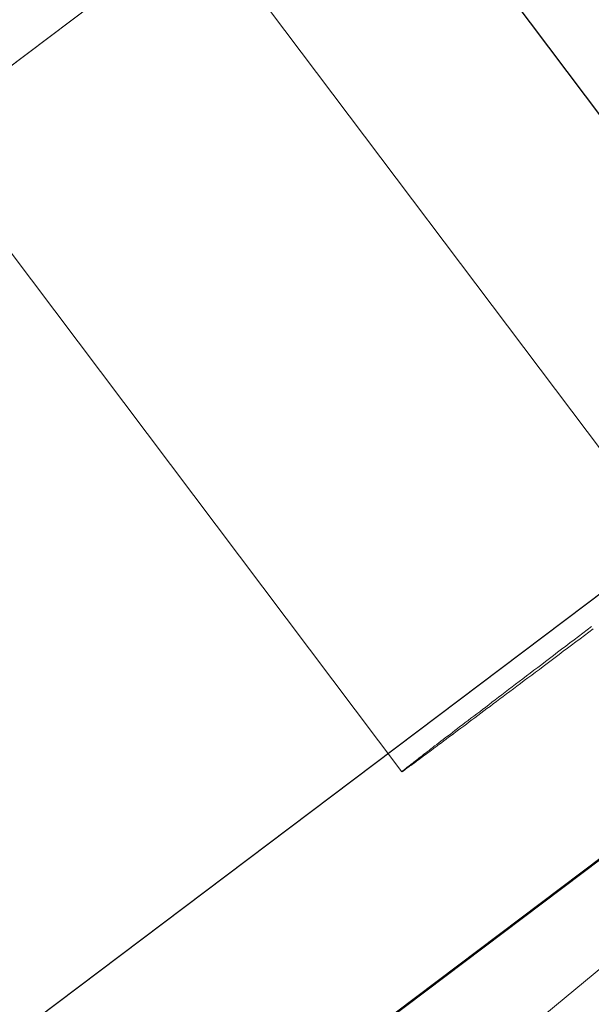
# Model space of a CAD drawing. Units: millimetres. Extents: x 317 to 26317, y 6143 to 10893.
# Drawn here: x 5968 to 5976, y 9201 to 9215 of the extents above; entities that cross this region are included whole.
import ezdxf

# ---------------------------------------------------------------- set-up
doc = ezdxf.new("R2010")
doc.units = ezdxf.units.MM
for name, color, linetype, lineweight in [('mål', 3, 'Continuous', 13), ('robinia bjælke', 32, 'Continuous', 9), ('stål', 253, 'Continuous', 9)]:
    doc.layers.add(name, color=color, linetype=linetype, lineweight=lineweight)
doc.layers.add('tai', color=251, linetype='Continuous')

# ---------------------------------------------------------------- blocks, each defined once
blk = doc.blocks.new('LE 20512 - rambuk-flat-1')
at = {"layer": 'robinia bjælke', "flags": 128}
blk.add_lwpolyline([(-8074.109, -2313.879), (-8075.062, -2314.86), (-8076.016, -2315.786), (-8076.943, -2316.713), (-8077.842, -2317.612), (-8078.687, -2318.457), (-8079.478, -2319.221), (-8080.159, -2319.902), (-8080.759, -2320.474), (-8081.277, -2320.965), (-8081.658, -2321.346), (-8081.931, -2321.619), (-8082.094, -2321.755), (-8104.062, -2283.653), (-8212.972, -2373.703), (-8191.004, -2411.778)], dxfattribs=at)
at = {"layer": 'stål', "flags": 128}
for points in [[(-8138.308, -2284.831), (-8124.465, -2303.19)], [(-8138.305, -2284.831), (-8124.462, -2303.19)], [(-8124.804, -2299.727), (-8139.499, -2310.79)], [(-8124.801, -2299.727), (-8139.496, -2310.79)], [(-8127.419, -2301.714), (-8142.114, -2312.778)], [(-8127.416, -2301.714), (-8142.111, -2312.778)], [(-8127.919, -2298.326), (-8142.61, -2309.387)], [(-8150.151, -2306.893), (-8150.303, -2306.586), (-8150.438, -2306.272), (-8150.556, -2305.955), (-8150.653, -2305.631), (-8150.734, -2305.307), (-8150.795, -2304.983), (-8150.839, -2304.656), (-8150.863, -2304.332), (-8150.866, -2304.008), (-8150.849, -2303.691), (-8150.812, -2303.381), (-8150.758, -2303.074), (-8150.684, -2302.773), (-8150.593, -2302.483), (-8150.481, -2302.203), (-8150.35, -2301.937), (-8150.205, -2301.677), (-8150.039, -2301.434), (-8149.861, -2301.204), (-8149.665, -2300.988), (-8149.456, -2300.789), (-8149.23, -2300.607), (-8134.539, -2289.547)], [(-8127.916, -2298.326), (-8142.607, -2309.387)], [(-8150.148, -2306.893), (-8150.3, -2306.586), (-8150.435, -2306.272), (-8150.553, -2305.955), (-8150.651, -2305.631), (-8150.732, -2305.307), (-8150.792, -2304.983), (-8150.836, -2304.656), (-8150.86, -2304.332), (-8150.863, -2304.008), (-8150.846, -2303.691), (-8150.809, -2303.381), (-8150.755, -2303.074), (-8150.681, -2302.773), (-8150.59, -2302.483), (-8150.479, -2302.203), (-8150.347, -2301.937), (-8150.202, -2301.677), (-8150.037, -2301.434), (-8149.858, -2301.204), (-8149.662, -2300.988), (-8149.453, -2300.789), (-8149.227, -2300.607), (-8134.536, -2289.547)], [(-8137.359, -2290.812), (-8130.134, -2300.387)], [(-8131.433, -2301.343), (-8131.495, -2301.392), (-8131.558, -2301.438), (-8131.618, -2301.484), (-8131.679, -2301.531), (-8131.739, -2301.575), (-8131.797, -2301.621), (-8131.857, -2301.665), (-8131.915, -2301.709), (-8131.971, -2301.753), (-8132.029, -2301.795), (-8132.085, -2301.839), (-8132.14, -2301.881), (-8132.196, -2301.923), (-8132.249, -2301.964), (-8132.303, -2302.004), (-8132.356, -2302.043), (-8132.407, -2302.083), (-8132.458, -2302.122), (-8132.509, -2302.162), (-8132.56, -2302.199), (-8132.609, -2302.238), (-8132.657, -2302.273), (-8132.706, -2302.31), (-8132.753, -2302.347), (-8132.799, -2302.382), (-8132.845, -2302.417), (-8132.889, -2302.452), (-8132.934, -2302.484), (-8132.978, -2302.519), (-8133.019, -2302.551), (-8133.061, -2302.581), (-8133.103, -2302.614), (-8133.145, -2302.644), (-8133.184, -2302.674), (-8133.223, -2302.704), (-8133.261, -2302.735), (-8133.298, -2302.762), (-8133.335, -2302.79), (-8133.37, -2302.818), (-8133.404, -2302.844), (-8133.439, -2302.871), (-8133.474, -2302.897), (-8133.506, -2302.922), (-8133.537, -2302.946), (-8133.569, -2302.969), (-8133.599, -2302.992), (-8133.627, -2303.015), (-8133.657, -2303.036), (-8133.685, -2303.059), (-8133.711, -2303.078), (-8133.736, -2303.099), (-8133.762, -2303.117), (-8133.787, -2303.138), (-8133.81, -2303.154), (-8133.833, -2303.173), (-8133.854, -2303.189), (-8133.875, -2303.205), (-8133.896, -2303.222), (-8133.915, -2303.236), (-8133.933, -2303.252), (-8133.952, -2303.263), (-8133.968, -2303.277), (-8133.984, -2303.289), (-8133.998, -2303.301), (-8134.014, -2303.312), (-8134.026, -2303.324), (-8134.04, -2303.333), (-8134.052, -2303.342), (-8134.061, -2303.349), (-8134.07, -2303.358), (-8134.079, -2303.365), (-8134.089, -2303.372), (-8134.096, -2303.377), (-8134.103, -2303.382), (-8134.107, -2303.386), (-8134.112, -2303.391), (-8134.116, -2303.393), (-8134.119, -2303.398), (-8134.121, -2303.398), (-8134.121, -2303.4), (-8134.119, -2303.398), (-8134.114, -2303.396), (-8134.11, -2303.393), (-8134.105, -2303.391), (-8134.1, -2303.386), (-8134.093, -2303.382), (-8134.086, -2303.377), (-8134.077, -2303.37), (-8134.068, -2303.363), (-8134.056, -2303.356), (-8134.047, -2303.347), (-8134.035, -2303.34), (-8134.021, -2303.331), (-8134.007, -2303.319), (-8133.994, -2303.31), (-8133.977, -2303.298), (-8133.961, -2303.287), (-8133.945, -2303.273), (-8133.926, -2303.261), (-8133.908, -2303.247), (-8133.887, -2303.231), (-8133.868, -2303.217), (-8133.845, -2303.201), (-8133.824, -2303.185), (-8133.801, -2303.168), (-8133.778, -2303.15), (-8133.752, -2303.131), (-8133.727, -2303.113), (-8133.701, -2303.094), (-8133.673, -2303.073), (-8133.646, -2303.052), (-8133.615, -2303.031), (-8133.588, -2303.008), (-8133.555, -2302.985), (-8133.525, -2302.962), (-8133.493, -2302.939), (-8133.46, -2302.913), (-8133.425, -2302.888), (-8133.39, -2302.862), (-8133.356, -2302.837), (-8133.321, -2302.809), (-8133.284, -2302.783), (-8133.244, -2302.753), (-8133.207, -2302.725), (-8133.168, -2302.695), (-8133.128, -2302.665), (-8133.087, -2302.635), (-8133.045, -2302.605), (-8133.003, -2302.572), (-8132.959, -2302.54), (-8132.917, -2302.507), (-8132.871, -2302.475), (-8132.827, -2302.44), (-8132.78, -2302.405), (-8132.734, -2302.37), (-8132.685, -2302.336), (-8132.639, -2302.298), (-8132.59, -2302.264), (-8132.539, -2302.227), (-8132.49, -2302.187), (-8132.439, -2302.15), (-8132.386, -2302.111), (-8132.335, -2302.071), (-8132.282, -2302.032), (-8132.228, -2301.992), (-8132.173, -2301.951), (-8132.119, -2301.909), (-8132.064, -2301.867), (-8132.006, -2301.825), (-8131.95, -2301.784), (-8131.892, -2301.739), (-8131.834, -2301.695), (-8131.774, -2301.651), (-8131.716, -2301.607), (-8131.655, -2301.561), (-8131.595, -2301.517), (-8131.533, -2301.47), (-8131.472, -2301.424), (-8131.41, -2301.378)], [(-8141.346, -2293.823), (-8134.121, -2303.4)]]:
    blk.add_lwpolyline(points, dxfattribs=at)
at = {"layer": 'tai', "flags": 128}
for points in [[(-8126.1, -2300.723), (-8140.803, -2311.785, -0.031353), (-8141.427, -2312.196, -0.030592), (-8142.091, -2312.524, -0.046703), (-8143.207, -2312.873, -0.045394), (-8144.415, -2313.017, -0.048886), (-8145.843, -2312.917, -0.050508), (-8147.427, -2312.481, -0.06754), (-8149.585, -2311.285, -0.070672), (-8151.586, -2309.302, -0.070672), (-8152.96, -2306.843, -0.06754), (-8153.533, -2304.443, -0.050508), (-8153.528, -2302.8, -0.048886), (-8153.242, -2301.397, -0.045394), (-8152.779, -2300.272, -0.046706), (-8152.143, -2299.29, -0.030589), (-8151.65, -2298.739, -0.032504), (-8151.065, -2298.232, -0.001145), (-8151.043, -2298.215), (-8136.34, -2287.153)], [(-8126.098, -2300.723), (-8140.8, -2311.785, -0.031353), (-8141.424, -2312.196, -0.030592), (-8142.088, -2312.524, -0.046703), (-8143.204, -2312.873, -0.045394), (-8144.412, -2313.017, -0.048886), (-8145.84, -2312.917, -0.050508), (-8147.424, -2312.481, -0.06754), (-8149.583, -2311.285, -0.070672), (-8151.583, -2309.302, -0.070672), (-8152.957, -2306.843, -0.06754), (-8153.53, -2304.443, -0.050508), (-8153.525, -2302.8, -0.048886), (-8153.239, -2301.397, -0.045394), (-8152.776, -2300.272, -0.046706), (-8152.14, -2299.29, -0.030589), (-8151.647, -2298.739, -0.032504), (-8151.062, -2298.232, -0.001145), (-8151.04, -2298.215), (-8136.337, -2287.153)]]:
    blk.add_lwpolyline(points, format="xyb", dxfattribs=at)

msp = doc.modelspace()

# ---------------------------------------------------------------- block references
at = {"layer": 'mål'}
msp.add_blockref('LE 20512 - rambuk-flat-1', (14107.041, 11508.154), dxfattribs=at)

doc.saveas('drawing.dxf')
